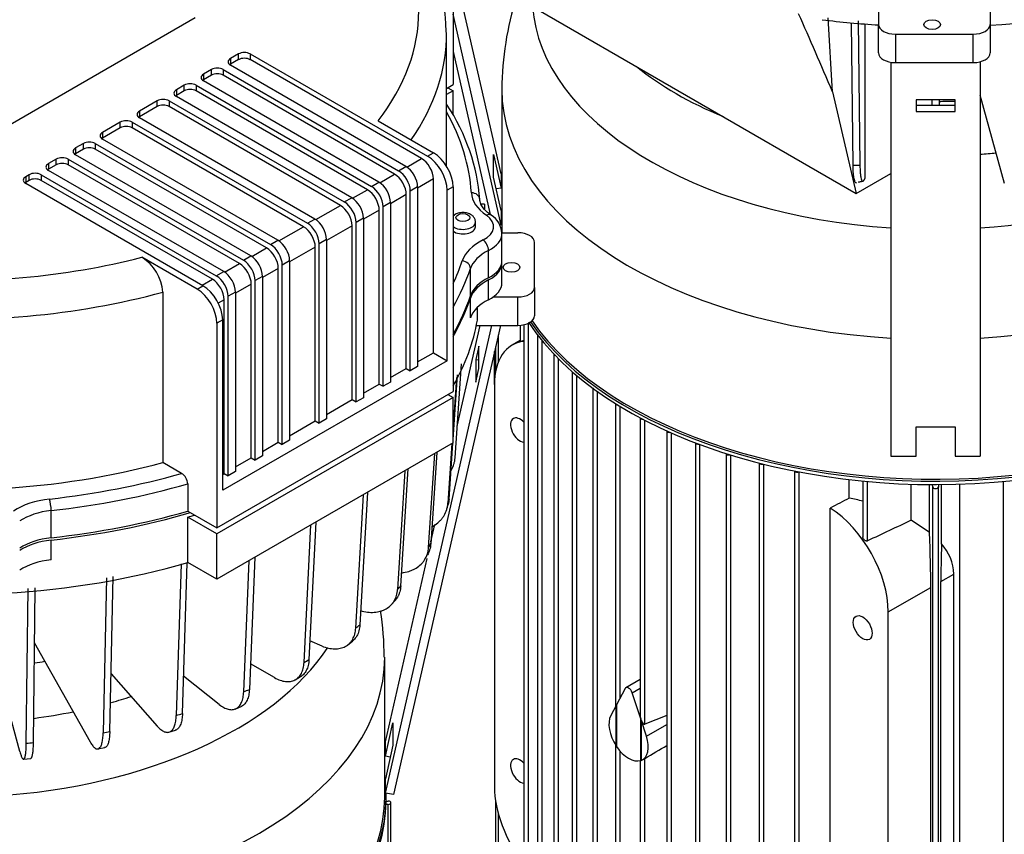
# Model space of a CAD drawing. Units: millimetres. Extents: x 200 to 8226, y 200 to 5740.
# Drawn here: x 6146 to 6535, y 4362 to 4684 of the extents above; entities that cross this region are included whole.
import ezdxf

# ---------------------------------------------------------------- set-up
doc = ezdxf.new("R2010")
doc.units = ezdxf.units.MM
for name, color, linetype in [('BRACKET-VM-15-H1', 7, 'Continuous'), ('Default', 7, 'Continuous'), ('HV4.150_4.185_4.', 7, 'Continuous'), ('PLM160B5', 7, 'Continuous')]:
    doc.layers.add(name, color=color, linetype=linetype)

# ---------------------------------------------------------------- blocks, each defined once
blk = doc.blocks.new('SE3')
at = {"layer": 'BRACKET-VM-15-H1', "color": 7, "linetype": 'Continuous'}
for p, q in [((6335.88, 4622.74), (6316.91, 4706.12)), ((6335.88, 4602.41), (6316.91, 4685.79)), ((6316.91, 4671.04), (6331.57, 4606.61)), ((6525.08, 4666.98), (6525.08, 4511.14)), ((6489.88, 4666.78), (6489.88, 4511.14)), ((6499.78, 4651.97), (6499.78, 4647.36)), ((6515.18, 4651.97), (6499.78, 4651.97)), ((6515.18, 4647.36), (6515.18, 4651.97)), ((6515.18, 4649.73), (6499.78, 4649.73)), ((6499.78, 4647.36), (6515.18, 4647.36)), ((6332.87, 4621.37), (6332.87, 4630.27)), ((6332.87, 4630.27), (6335.88, 4617.02)), ((6335.88, 4608.13), (6332.87, 4621.37)), ((6335.88, 4622.74), (6335.88, 4617.02)), ((6335.88, 4617.02), (6333.92, 4616.72)), ((6335.88, 4608.13), (6335.88, 4602.41)), ((6290.17, 4377.88), (6332.23, 4562.78)), ((6335.58, 4562.78), (6293.41, 4377.38)), ((6318.56, 4523.02), (6327.6, 4562.78)), ((6327.04, 4554.6), (6325.84, 4549.3)), ((6327.04, 4545.71), (6327.04, 4554.6)), ((6325.84, 4549.3), (6325.84, 4540.41)), ((6325.84, 4549.3), (6327.04, 4549.12)), ((6325.84, 4540.41), (6327.04, 4545.71)), ((6499.78, 4511.14), (6499.78, 4522.64)), ((6499.78, 4522.64), (6515.18, 4522.64)), ((6515.18, 4522.64), (6515.18, 4511.14)), ((6489.88, 4511.14), (6499.78, 4511.14)), ((6515.18, 4511.14), (6525.08, 4511.14)), ((6308.14, 4477.22), (6309.69, 4484.04)), ((6290.17, 4398.2), (6306.66, 4470.71)), ((6290.17, 4392.48), (6293.18, 4405.73)), ((6293.18, 4405.73), (6293.18, 4396.84)), ((6290.17, 4392.48), (6290.17, 4398.2)), ((6293.18, 4396.84), (6290.17, 4383.59)), ((6292.12, 4392.19), (6290.17, 4392.48)), ((6290.17, 4377.88), (6290.17, 4383.59)), ((6293.41, 4377.38), (6290.17, 4377.88))]:
    blk.add_line(p, q, dxfattribs=at)
at = {"layer": 'HV4.150_4.185_4.', "color": 7, "linetype": 'Continuous'}
for p, q in [((6316.91, 4738.76), (6316.91, 4657.93)), ((6319.43, 4705.6), (6476.09, 4614.92)), ((6485, 4688.04), (6485, 4681.69)), ((6529, 4688.04), (6529, 4681.69)), ((6123.24, 4631.44), (6215.02, 4684.43)), ((6466.76, 4655.04), (6465, 4684.33)), ((6476.97, 4683.12), (6477.61, 4626.16)), ((6474.89, 4626.07), (6474.27, 4682.35)), ((6479.61, 4681.89), (6479.61, 4620.89)), ((6485, 4670.46), (6485, 4681.69)), ((6529, 4681.69), (6529, 4670.46)), ((6314.37, 4625.63), (6314.37, 4678.14)), ((6491.6, 4677.88), (6522.4, 4677.88)), ((6491.6, 4677.88), (6491.6, 4666.65)), ((6522.4, 4666.65), (6522.4, 4677.88)), ((6232.13, 4670.06), (6229.02, 4668.26)), ((6229.02, 4668.26), (6229.02, 4666.01)), ((6232.13, 4667.81), (6229.02, 4666.01)), ((6232.13, 4667.81), (6232.13, 4670.06)), ((6236.8, 4670.06), (6306.8, 4629.64)), ((6236.8, 4670.06), (6236.8, 4667.81)), ((6304.47, 4628.74), (6236.8, 4667.81)), ((6221.44, 4663.88), (6218.32, 4662.09)), ((6221.44, 4661.64), (6221.44, 4663.88)), ((6226.1, 4663.88), (6295.33, 4623.91)), ((6226.1, 4663.88), (6226.1, 4661.64)), ((6298.25, 4625.6), (6229.02, 4665.57)), ((6491.6, 4666.65), (6522.4, 4666.65)), ((6218.32, 4662.09), (6218.32, 4659.84)), ((6221.44, 4661.64), (6218.32, 4659.84)), ((6287.55, 4619.42), (6218.32, 4659.39)), ((6293.77, 4622.57), (6226.1, 4661.64)), ((6210.74, 4657.71), (6207.63, 4655.91)), ((6207.63, 4655.91), (6207.63, 4653.67)), ((6210.74, 4655.46), (6207.63, 4653.67)), ((6210.74, 4655.46), (6210.74, 4657.71)), ((6215.41, 4657.71), (6284.63, 4617.74)), ((6215.41, 4657.71), (6215.41, 4655.46)), ((6283.08, 4616.39), (6215.41, 4655.46)), ((6314.37, 4656.46), (6316.91, 4657.93)), ((6316.91, 4655.53), (6314.37, 4654.06)), ((6314.84, 4656.73), (6316.91, 4655.53)), ((6316.91, 4646.12), (6316.91, 4655.53)), ((6200.05, 4651.53), (6193.05, 4647.49)), ((6200.05, 4649.29), (6200.05, 4651.53)), ((6204.71, 4651.53), (6273.94, 4611.56)), ((6204.71, 4651.53), (6204.71, 4649.29)), ((6276.86, 4613.25), (6207.63, 4653.22)), ((6466.76, 4655.04), (6476.09, 4614.92)), ((6506.1, 4649.73), (6506.1, 4651.97)), ((6508.85, 4651.97), (6508.85, 4649.73)), ((6534.67, 4618.85), (6525.08, 4653.82)), ((6200.05, 4649.29), (6193.05, 4645.24)), ((6193.05, 4647.49), (6193.05, 4645.24)), ((6272.38, 4610.22), (6204.71, 4649.29)), ((6262.27, 4604.83), (6193.05, 4644.8)), ((6287.29, 4643.6), (6309.13, 4630.99)), ((6185.46, 4643.11), (6178.46, 4639.07)), ((6185.46, 4640.87), (6178.46, 4636.82)), ((6185.46, 4640.87), (6185.46, 4643.11)), ((6190.13, 4643.11), (6259.35, 4603.14)), ((6190.13, 4643.11), (6190.13, 4640.87)), ((6257.8, 4601.8), (6190.13, 4640.87)), ((6178.46, 4639.07), (6178.46, 4636.82)), ((6247.69, 4596.41), (6178.46, 4636.38)), ((6170.88, 4634.69), (6167.77, 4632.9)), ((6167.77, 4632.9), (6167.77, 4630.65)), ((6170.88, 4632.45), (6167.77, 4630.65)), ((6170.88, 4632.45), (6170.88, 4634.69)), ((6175.54, 4634.69), (6244.77, 4594.72)), ((6175.54, 4634.69), (6175.54, 4632.45)), ((6243.21, 4593.38), (6175.54, 4632.45)), ((6160.18, 4628.52), (6157.07, 4626.72)), ((6160.18, 4626.27), (6160.18, 4628.52)), ((6164.85, 4628.52), (6234.08, 4588.55)), ((6164.85, 4628.52), (6164.85, 4626.27)), ((6236.99, 4590.23), (6167.77, 4630.2)), ((6298.62, 4625.36), (6304.47, 4628.74)), ((6306.8, 4629.64), (6309.13, 4630.99)), ((6157.07, 4626.72), (6157.07, 4624.48)), ((6160.18, 4626.27), (6157.07, 4624.48)), ((6232.52, 4587.2), (6164.85, 4626.27)), ((6295.33, 4623.91), (6298.25, 4625.6)), ((6474.89, 4626.07), (6477.61, 4626.16)), ((6149.49, 4622.34), (6148.13, 4621.56)), ((6148.13, 4621.56), (6148.13, 4619.31)), ((6149.49, 4620.1), (6149.49, 4622.34)), ((6154.15, 4622.34), (6223.38, 4582.37)), ((6154.15, 4622.34), (6154.15, 4620.1)), ((6226.3, 4584.06), (6157.07, 4624.03)), ((6287.92, 4619.19), (6293.77, 4622.57)), ((6309.13, 4620.66), (6302.91, 4617.07)), ((6309.13, 4551.95), (6309.13, 4620.66)), ((6476.09, 4614.92), (6489.88, 4622.86)), ((6149.49, 4620.1), (6148.13, 4619.31)), ((6218.13, 4578.45), (6148.13, 4618.86)), ((6221.82, 4581.03), (6154.15, 4620.1)), ((6277.23, 4613.02), (6283.08, 4616.39)), ((6284.63, 4617.74), (6287.55, 4619.42)), ((6302.91, 4617.51), (6300, 4615.83)), ((6302.91, 4617.51), (6302.91, 4546.56)), ((6316.91, 4617.51), (6314.58, 4616.17)), ((6316.91, 4617.51), (6316.91, 4536.68)), ((6273.94, 4611.56), (6276.86, 4613.25)), ((6298.44, 4614.48), (6292.22, 4610.89)), ((6298.44, 4545.78), (6298.44, 4614.48)), ((6300, 4544.88), (6300, 4615.83)), ((6314.58, 4548.81), (6314.58, 4616.17)), ((6262.65, 4604.6), (6272.38, 4610.22)), ((6292.22, 4611.34), (6289.3, 4609.66)), ((6289.3, 4538.7), (6289.3, 4609.66)), ((6292.22, 4611.34), (6292.22, 4540.39)), ((6329.29, 4610.64), (6327.98, 4610.64)), ((6329.29, 4610.64), (6329.29, 4608.87)), ((6259.35, 4603.14), (6262.27, 4604.83)), ((6281.52, 4605.17), (6278.61, 4603.48)), ((6287.74, 4608.31), (6281.52, 4604.72)), ((6281.52, 4605.17), (6281.52, 4534.21)), ((6287.74, 4539.6), (6287.74, 4608.31)), ((6248.06, 4596.18), (6257.8, 4601.8)), ((6277.05, 4602.13), (6266.94, 4596.3)), ((6277.05, 4533.43), (6277.05, 4602.13)), ((6278.61, 4532.53), (6278.61, 4603.48)), ((6325.75, 4601.8), (6325.75, 4603.59)), ((6336.08, 4599.41), (6342.49, 4599.41)), ((6336.2, 4588.32), (6336.2, 4599.1)), ((6237.37, 4590), (6243.21, 4593.38)), ((6244.77, 4594.72), (6247.69, 4596.41)), ((6262.47, 4593.71), (6252.35, 4587.88)), ((6262.47, 4525.01), (6262.47, 4593.71)), ((6266.94, 4596.75), (6264.02, 4595.06)), ((6264.02, 4524.11), (6264.02, 4595.06)), ((6266.94, 4596.75), (6266.94, 4525.79)), ((6349.09, 4577.82), (6349.09, 4595.6)), ((6215.8, 4577.1), (6193.96, 4589.71)), ((6234.08, 4588.55), (6236.99, 4590.23)), ((6330.93, 4581.63), (6330.93, 4592.4)), ((6226.67, 4583.83), (6232.52, 4587.2)), ((6247.88, 4585.29), (6241.66, 4581.7)), ((6247.88, 4516.59), (6247.88, 4585.29)), ((6252.35, 4588.32), (6249.44, 4586.64)), ((6249.44, 4515.69), (6249.44, 4586.64)), ((6252.35, 4588.32), (6252.35, 4517.37)), ((6323.79, 4574.46), (6323.79, 4585.24)), ((6336.2, 4579.64), (6336.2, 4587.43)), ((6223.38, 4582.37), (6226.3, 4584.06)), ((6241.66, 4582.15), (6238.74, 4580.47)), ((6241.66, 4582.15), (6241.66, 4511.2)), ((6215.8, 4577.1), (6218.13, 4578.45)), ((6217.74, 4578.67), (6221.82, 4581.03)), ((6237.19, 4579.12), (6230.96, 4575.53)), ((6237.19, 4510.41), (6237.19, 4579.12)), ((6238.74, 4509.51), (6238.74, 4580.47)), ((6330.93, 4572.94), (6330.93, 4580.73)), ((6349.09, 4577.82), (6349.09, 4566.59)), ((6202.25, 4575.94), (6202.25, 4508.58)), ((6230.96, 4575.98), (6228.05, 4574.29)), ((6228.05, 4503.34), (6228.05, 4574.29)), ((6230.96, 4575.98), (6230.96, 4505.02)), ((6332.72, 4574.01), (6342.49, 4574.01)), ((6342.49, 4562.78), (6342.49, 4574.01)), ((6226.49, 4572.94), (6224.18, 4571.61)), ((6226.49, 4504.24), (6226.49, 4572.94)), ((6323.79, 4565.77), (6323.79, 4573.56)), ((6326.52, 4564.87), (6326.52, 4569.9)), ((6225.91, 4564.97), (6223.57, 4563.63)), ((6223.57, 4563.63), (6223.57, 4482.79)), ((6225.91, 4497.61), (6225.91, 4564.97)), ((6326.12, 4562.78), (6342.49, 4562.78)), ((6302.91, 4548.36), (6309.13, 4551.95)), ((6309.13, 4551.95), (6314.58, 4548.81)), ((6314.58, 4548.81), (6225.91, 4497.61)), ((6302.91, 4546.56), (6300, 4544.88)), ((6317.7, 4510.44), (6320.24, 4547.65)), ((6292.22, 4542.18), (6298.44, 4545.78)), ((6298.44, 4545.78), (6300, 4544.88)), ((6316.91, 4517.67), (6318.65, 4543.29)), ((6281.52, 4536.01), (6287.74, 4539.6)), ((6287.74, 4539.6), (6289.3, 4538.7)), ((6292.22, 4540.39), (6289.3, 4538.7)), ((6318.24, 4542.16), (6316.91, 4522.63)), ((6223.57, 4482.79), (6316.91, 4536.68)), ((6314.84, 4535.48), (6316.91, 4534.28)), ((6316.91, 4534.28), (6223.57, 4480.39)), ((6266.94, 4527.59), (6277.05, 4533.43)), ((6277.05, 4533.43), (6278.61, 4532.53)), ((6281.52, 4534.21), (6278.61, 4532.53)), ((6316.91, 4516.32), (6316.91, 4534.28)), ((6252.35, 4519.17), (6262.47, 4525.01)), ((6262.47, 4525.01), (6264.02, 4524.11)), ((6266.94, 4525.79), (6264.02, 4524.11)), ((6316.91, 4516.32), (6223.57, 4462.43)), ((6241.66, 4512.99), (6247.88, 4516.59)), ((6247.88, 4516.59), (6249.44, 4515.69)), ((6252.35, 4517.37), (6249.44, 4515.69)), ((6316.47, 4516.06), (6314.86, 4492.48)), ((6315.31, 4494.05), (6316.82, 4516.26)), ((6307.24, 4475), (6309.68, 4512.14)), ((6310.47, 4512.6), (6308.1, 4476.51)), ((6209.66, 4504.3), (6202.25, 4508.58)), ((6230.96, 4506.82), (6237.19, 4510.41)), ((6237.19, 4510.41), (6238.74, 4509.51)), ((6241.66, 4511.2), (6238.74, 4509.51)), ((6225.91, 4503.9), (6226.49, 4504.24)), ((6226.49, 4504.24), (6228.05, 4503.34)), ((6230.96, 4505.02), (6228.05, 4503.34)), ((6297.92, 4505.35), (6295.01, 4458.44)), ((6296.26, 4459.85), (6299.13, 4506.05)), ((6212.12, 4500.18), (6212.12, 4489.4)), ((6278.48, 4443.18), (6281.47, 4495.85)), ((6283.06, 4496.78), (6280.1, 4444.46)), ((6314.5, 4490.33), (6314.97, 4491.98)), ((6158.14, 4478.82), (6158.14, 4489.6)), ((6212.12, 4489.4), (6223.57, 4482.79)), ((6314.4, 4490), (6314.49, 4490.3)), ((6223.57, 4480.39), (6212.12, 4487.01)), ((6212.12, 4469.04), (6212.12, 4487.01)), ((6262.71, 4485.02), (6260, 4430.7)), ((6223.57, 4462.43), (6223.57, 4480.39)), ((6258.06, 4429.57), (6260.76, 4483.9)), ((6158.14, 4470.14), (6158.14, 4477.92)), ((6210.01, 4409.36), (6211.93, 4469)), ((6223.57, 4462.43), (6212.12, 4469.04)), ((6234.23, 4417.97), (6236.38, 4469.83)), ((6238.62, 4471.12), (6236.45, 4418.91)), ((6305.8, 4470.35), (6306.85, 4472.19)), ((6209.49, 4468.48), (6207.57, 4408.64)), ((6180.05, 4463.04), (6178.7, 4401.81)), ((6181.32, 4402.3), (6182.66, 4463.54)), ((6148.34, 4397.64), (6149.02, 4458.79)), ((6151.73, 4459.04), (6151.05, 4397.9)), ((6292.55, 4452.43), (6294.03, 4454.08)), ((6265.16, 4436.04), (6260.37, 4438.05)), ((6275.29, 4436.5), (6277.13, 4437.95)), ((6151.49, 4437.44), (6173.61, 4398.13)), ((6145.76, 4394.32), (6136.17, 4429.28)), ((6246.41, 4423.58), (6236.88, 4429.08)), ((6181.82, 4425.09), (6200.09, 4404.39)), ((6224.55, 4412.94), (6210.49, 4424.12)), ((6254.56, 4422.7), (6256.71, 4423.95)), ((6230.85, 4411.17), (6233.27, 4412.19)), ((6204.68, 4402.02), (6207.32, 4402.8)), ((6176.61, 4395.38), (6179.4, 4395.91)), ((6147.23, 4391.35), (6150.12, 4391.63))]:
    blk.add_line(p, q, dxfattribs=at)
for centre, radius, start, end in [((6232.17, 4676.96), 82.06, 1.1735, 41.439), ((6327.64, 4599.01), 8.47, 1.5137, 59.6642), ((6184.5, 4574.63), 17.79, 4.21, 57.9109), ((6206.85, 4499.82), 5.29, 3.9175, 57.8489)]:
    blk.add_arc(centre, radius, start, end, dxfattribs=at)
for centre, major_axis, ratio, start_param, end_param in [((6118.57, 4687.12), (-184.8, 0), 0.57735, 2.721402, 3.561784), ((6507.48, 4801.48), (209, 0), 0.57735, 4.815543, 5.176499), ((6477.45, 4312.55), (-141.12, 529.15), 0.179451, -0.915633, -0.836494), ((6507.48, 4801.48), (-209, 0), 0.57735, 1.355019, 1.463032), ((6118.57, 4678.14), (-195.8, 0), 0.57735, 2.760367, 3.145656), ((6491.6, 4681.69), (-6.6, 0), 0.57735, 0, 1.570796), ((6522.4, 4681.69), (-6.6, 0), 0.57735, 1.570796, 3.141593), ((6234.46, 4668.71), (-3.3, 0), 0.57735, 3.926991, 5.497787), ((6231.35, 4666.91), (3.3, 0), 0.57735, 2.356194, 3.926991), ((6234.46, 4666.46), (3.3, 0), 0.57735, 0.785398, 2.356194), ((6491.6, 4670.46), (6.6, 0), 0.57735, 3.141593, 4.712389), ((6522.4, 4670.46), (6.6, 0), 0.57735, 4.712389, 6.283185), ((6223.77, 4662.53), (-3.3, 0), 0.57735, 3.926991, 5.497787), ((6231.35, 4664.67), (3.3, 0), 0.57735, -3.926991, -3.77173), ((6220.66, 4660.74), (3.3, 0), 0.57735, 2.356194, 3.926991), ((6220.66, 4658.49), (3.3, 0), 0.57735, -3.926991, -3.77173), ((6223.77, 4660.29), (3.3, 0), 0.57735, 0.785398, 2.356194), ((6209.96, 4654.56), (3.3, 0), 0.57735, 2.356194, 3.926991), ((6213.07, 4656.36), (-3.3, 0), 0.57735, 3.926991, 5.497787), ((6213.07, 4654.11), (3.3, 0), 0.57735, 0.785398, 2.356194), ((6202.38, 4650.18), (-3.3, 0), 0.57735, 3.926991, 5.497787), ((6209.96, 4652.32), (3.3, 0), 0.57735, -3.926991, -3.77173), ((6195.38, 4646.14), (3.3, 0), 0.57735, 2.356194, 3.926991), ((6202.38, 4647.94), (3.3, 0), 0.57735, 0.785398, 2.356194), ((6118.57, 4608.08), (209, 0), 0.57735, 0.036942, 0.357307), ((6187.8, 4641.76), (-3.3, 0), 0.57735, 3.926991, 5.497787), ((6195.38, 4643.9), (3.3, 0), 0.57735, -3.926991, -3.77173), ((6118.57, 4610.78), (205.7, 0), 0.57735, 0.036942, 0.311511), ((6187.8, 4639.52), (3.3, 0), 0.57735, 0.785398, 2.356194), ((6180.79, 4637.72), (3.3, 0), 0.57735, 2.356194, 3.926991), ((6180.79, 4635.48), (3.3, 0), 0.57735, -3.926991, -3.77173), ((6170.1, 4631.55), (3.3, 0), 0.57735, 2.356194, 3.926991), ((6173.21, 4633.34), (-3.3, 0), 0.57735, 3.926991, 5.497787), ((6173.21, 4631.1), (3.3, 0), 0.57735, 0.785398, 2.356194), ((6162.52, 4627.17), (-3.3, 0), 0.57735, 3.926991, 5.497787), ((6170.1, 4629.3), (3.3, 0), 0.57735, -3.926991, -3.77173), ((6304.47, 4623.35), (-3.3, 5.72), 0.57735, 3.926991, 5.497787), ((6306.8, 4620.66), (5.5, -9.53), 0.57735, 0.785398, 2.356194), ((6309.13, 4622.01), (-5.5, 9.53), 0.57735, 3.926991, 5.497787), ((6159.4, 4625.37), (3.3, 0), 0.57735, 2.356194, 3.926991), ((6159.4, 4623.13), (3.3, 0), 0.57735, -3.926991, -3.77173), ((6162.52, 4624.92), (3.3, 0), 0.57735, 0.785398, 2.356194), ((6298.25, 4620.21), (-3.3, 5.72), 0.57735, 3.926991, 5.497787), ((6150.46, 4620.21), (3.3, 0), 0.57735, 2.356194, 3.926991), ((6151.82, 4620.99), (-3.3, 0), 0.57735, 3.926991, 5.497787), ((6151.82, 4618.75), (3.3, 0), 0.57735, 0.785398, 2.356194), ((6293.77, 4617.18), (-3.3, 5.72), 0.57735, 3.926991, 5.497787), ((6295.33, 4618.53), (3.3, -5.72), 0.57735, 0.785398, 2.356194), ((6150.46, 4617.96), (3.3, 0), 0.57735, -3.926991, -3.77173), ((6283.08, 4611), (-3.3, 5.72), 0.57735, 3.926991, 5.497787), ((6284.63, 4612.35), (3.3, -5.72), 0.57735, 0.785398, 2.356194), ((6287.55, 4614.03), (-3.3, 5.72), 0.57735, 3.926991, 5.497787), ((6276.86, 4607.86), (-3.3, 5.72), 0.57735, 3.926991, 5.497787), ((6324.13, 4612.47), (-3.29, -0.21), 0.815939, 3.089408, 4.660204), ((6349.41, 4615.7), (-25.3, 0), 0.57735, 0.036942, 0.699803), ((6272.38, 4604.83), (-3.3, 5.72), 0.57735, 3.926991, 5.497787), ((6273.94, 4606.18), (3.3, -5.72), 0.57735, 0.785398, 2.356194), ((6262.27, 4599.44), (-3.3, 5.72), 0.57735, 3.926991, 5.497787), ((6320.8, 4601.8), (-12.1, 0), 0.57735, 2.288246, 3.841395), ((6330.06, 4603.6), (-1.87, -2.72), 0.624595, 3.142029, 3.973613), ((6330.06, 4603.6), (-1.87, -2.72), 0.624595, 3.114624, 3.142029), ((6257.8, 4596.41), (-3.3, 5.72), 0.57735, 3.926991, 5.497787), ((6259.35, 4597.76), (3.3, -5.72), 0.57735, 0.785398, 2.356194), ((6320.8, 4603.59), (4.95, 0), 0.57735, 3.808604, 6.279432), ((6320.8, 4601.8), (-4.95, 0), 0.57735, 0.667011, 3.141593), ((6320.8, 4599.1), (-15.4, 0), 0.57735, 2.288246, 3.152436), ((6342.49, 4595.6), (6.6, 0), 0.57735, 0, 1.570796), ((6243.21, 4587.99), (-3.3, 5.72), 0.57735, 3.926991, 5.497787), ((6244.77, 4589.34), (3.3, -5.72), 0.57735, 0.785398, 2.356194), ((6247.69, 4591.02), (-3.3, 5.72), 0.57735, 3.926991, 5.497787), ((6345.39, 4585.53), (-25.3, 0), 0.57735, 5.429839, 6.092699), ((6328.76, 4593.84), (1.48, -2.95), 0.536818, 0.81714, 2.387937), ((6118.57, 4687.12), (-184.8, 0), 0.57735, 1.45878, 1.990987), ((6236.99, 4584.84), (-3.3, 5.72), 0.57735, 3.926991, 5.497787), ((6345.39, 4582.83), (-22, 0), 0.57735, 5.429839, 6.092699), ((6232.52, 4581.81), (-3.3, 5.72), 0.57735, 3.926991, 5.497787), ((6234.08, 4583.16), (3.3, -5.72), 0.57735, 0.785398, 2.356194), ((6118.57, 4610.78), (205.7, 0), 0.57735, -0.268249, -0.190486), ((6118.57, 4608.08), (209, 0), 0.57735, -0.32071, -0.190486), ((6320.55, 4585.6), (3.13, -1.05), 0.801728, 0.261625, 1.832421), ((6320.8, 4588.32), (-15.4, 0), 0.57735, 2.288246, 3.141593), ((6320.8, 4587.43), (-15.4, 0), 0.57735, 2.288246, 3.192178), ((6223.38, 4576.99), (3.3, -5.72), 0.57735, 0.785398, 2.356194), ((6226.3, 4578.67), (-3.3, 5.72), 0.57735, 3.926991, 5.497787), ((6345.39, 4572.06), (-22, 0), 0.57735, 5.429839, 6.092699), ((6218.13, 4569.46), (-5.5, 9.53), 0.57735, 3.926991, 5.497787), ((6221.82, 4575.64), (-3.3, 5.72), 0.57735, 3.926991, 5.497787), ((6345.39, 4571.16), (-22, 0), 0.57735, 5.429839, 6.092699), ((6320.8, 4579.64), (-15.4, 0), 0.57735, 2.288246, 3.141593), ((6342.49, 4577.82), (-6.6, 0), 0.57735, 1.570796, 3.141593), ((6118.57, 4678.14), (195.8, 0), 0.57735, 4.580459, 5.153975), ((6215.8, 4568.12), (5.5, -9.53), 0.57735, 0.785398, 2.356194), ((6118.57, 4597.31), (209, 0), 0.57735, -0.32071, -0.190486), ((6118.57, 4596.41), (209, 0), 0.57735, -0.32071, -0.190486), ((6345.39, 4563.37), (-22, 0), 0.57735, 5.429839, 6.092699), ((6342.49, 4566.59), (6.6, 0), 0.57735, 4.712389, 6.283185), ((6118.57, 4576.94), (209, 0), 0.57735, 5.962475, 6.182953), ((6118.57, 4610.78), (195.8, 0), 0.57735, 4.807332, 5.153975), ((6118.57, 4610.78), (205.7, 0), 0.57735, 4.902875, 5.171154), ((6118.57, 4608.08), (209, 0), 0.57735, 4.902875, 5.176499), ((6162.31, 4479.82), (-25.3, 0), 0.57735, 4.902875, 5.565735), ((6157.52, 4491.47), (0.37, -3.28), 0.154592, 0.946686, 2.517482), ((6117.37, 4511.93), (200.35, 0), 0.57735, -0.168925, -0.155199), ((6162.31, 4477.13), (-22, 0), 0.57735, 4.902875, 5.565735), ((6118.57, 4597.31), (209, 0), 0.57735, 4.902875, 5.176499), ((6118.57, 4596.41), (209, 0), 0.57735, 4.902875, 5.182047), ((6118.57, 4594.91), (209, 0), 0.57735, -1.106687, -1.091906), ((6162.31, 4466.35), (-22, 0), 0.57735, 4.902875, 5.565735), ((6162.31, 4465.45), (-22, 0), 0.57735, 4.902875, 5.565735), ((6117.37, 4511.93), (200.35, 0), 0.57735, -0.32487, -0.311144), ((6118.57, 4576.94), (209, 0), 0.57735, 4.815543, 5.176499), ((6162.31, 4457.66), (-22, 0), 0.57735, 4.902875, 5.565735), ((6117.37, 4511.93), (200.35, 0), 0.57735, -0.48072, -0.466994), ((6117.37, 4511.93), (200.35, 0), 0.57735, -0.636505, -0.622779), ((6117.37, 4511.93), (200.35, 0), 0.57735, -0.792258, -0.778532), ((6117.37, 4511.93), (200.35, 0), 0.57735, -0.948011, -0.934285), ((6117.37, 4511.93), (200.35, 0), 0.57735, -1.103797, -1.090071), ((6117.37, 4511.93), (200.35, 0), 0.57735, -1.259647, -1.245921), ((6117.37, 4511.93), (200.35, 0), 0.57735, -1.415592, -1.401866)]:
    blk.add_ellipse(centre, major_axis=major_axis, ratio=ratio, start_param=start_param, end_param=end_param, dxfattribs=at)
for centre, major_axis in [((6506.13, 4681.68), (3.3, 0)), ((6320.8, 4605.39), (-2.75, 0)), ((6339.97, 4585.75), (3.3, 0))]:
    blk.add_ellipse(centre, major_axis=major_axis, ratio=0.57735, dxfattribs=at)
for points, knots in [([(6476.31, 4618.99), (6476.29, 4619.01), (6476.26, 4619.02), (6476.22, 4619.05), (6476.19, 4619.06), (6476.12, 4619.09), (6476.08, 4619.11), (6475.94, 4619.2), (6475.85, 4619.29), (6475.6, 4619.67), (6475.46, 4620.07), (6475.3, 4620.8), (6475.27, 4620.96), (6475.21, 4621.29), (6475.18, 4621.47), (6475.11, 4622.03), (6475.06, 4622.44), (6475.01, 4623.12), (6474.99, 4623.35), (6474.96, 4623.85), (6474.95, 4624.11), (6474.91, 4624.9), (6474.9, 4625.47), (6474.89, 4626.07)], [0, 0, 0, 0, 0.03125, 0.03125, 0.0625, 0.0625, 0.125, 0.125, 0.25, 0.25, 0.5, 0.5, 0.5625, 0.5625, 0.625, 0.625, 0.75, 0.75, 0.8125, 0.8125, 0.875, 0.875, 1, 1, 1, 1]), ([(6477.61, 4626.16), (6477.62, 4625.46), (6477.63, 4624.8), (6477.69, 4623.6), (6477.73, 4623.05), (6477.81, 4622.31), (6477.84, 4622.08), (6477.9, 4621.65), (6477.94, 4621.45), (6478.04, 4620.9), (6478.12, 4620.6), (6478.26, 4620.24), (6478.3, 4620.14), (6478.4, 4619.97), (6478.45, 4619.91), (6478.61, 4619.76), (6478.72, 4619.74), (6478.9, 4619.8), (6478.96, 4619.84), (6479.09, 4619.96), (6479.15, 4620.03), (6479.34, 4620.31), (6479.48, 4620.57), (6479.61, 4620.89)], [0, 0, 0, 0, 0.125, 0.125, 0.25, 0.25, 0.3125, 0.3125, 0.375, 0.375, 0.5, 0.5, 0.5625, 0.5625, 0.625, 0.625, 0.75, 0.75, 0.8125, 0.8125, 0.875, 0.875, 1, 1, 1, 1]), ([(6477.16, 4619.48), (6477.11, 4619.45), (6477.01, 4619.4), (6477.2, 4619.49), (6477.84, 4619.65), (6478.42, 4619.72), (6478.79, 4619.76)], [0, 0, 0, 0, 0.166249, 0.423083, 0.69217, 1, 1, 1, 1]), ([(6331.92, 4606.32), (6331.21, 4606.86), (6329.45, 4608.19), (6327.79, 4610.56), (6327.52, 4611.98), (6327.42, 4612.68)], [0, 0, 0, 0, 0.232017, 0.678552, 1, 1, 1, 1]), ([(6325.73, 4603.57), (6325.74, 4603.61), (6325.82, 4604.04), (6325.51, 4604.94), (6324.82, 4605.96), (6323.72, 4606.77), (6322.21, 4607.32), (6320.36, 4607.46), (6318.77, 4607.14), (6318.03, 4606.76), (6317.76, 4606.62)], [0, 0, 0, 0, 0.010797, 0.141843, 0.263692, 0.396242, 0.555197, 0.733016, 0.915483, 1, 1, 1, 1]), ([(6316.32, 4505.74), (6316.69, 4506.44), (6317, 4507.16), (6317.35, 4508.32), (6317.46, 4508.74), (6317.62, 4509.58), (6317.67, 4510.01), (6317.7, 4510.44)], [0.7626647, 0.7626647, 0.7626647, 0.7626647, 0.875, 0.875, 0.9375, 0.9375, 1, 1, 1, 1]), ([(6308.56, 4483.15), (6308.58, 4483.16), (6308.6, 4483.17), (6309.02, 4483.4), (6309.41, 4483.64), (6310.53, 4484.42), (6311.21, 4484.99), (6312.11, 4485.94), (6312.39, 4486.28), (6312.92, 4486.97), (6313.15, 4487.32), (6313.8, 4488.41), (6314.15, 4489.18), (6314.52, 4490.39), (6314.63, 4490.8), (6314.78, 4491.63), (6314.84, 4492.05), (6314.86, 4492.48)], [0.4349132, 0.4349132, 0.4349132, 0.4349132, 0.4375, 0.4375, 0.5, 0.5, 0.625, 0.625, 0.6875, 0.6875, 0.75, 0.75, 0.875, 0.875, 0.9375, 0.9375, 1, 1, 1, 1]), ([(6308.1, 4476.51), (6308.04, 4475.67), (6307.89, 4474.86), (6307.53, 4473.69), (6307.39, 4473.31), (6307.11, 4472.67), (6306.97, 4472.41), (6306.83, 4472.15)], [0, 0, 0, 0, 0.125, 0.125, 0.1875, 0.1875, 0.2327364, 0.2327364, 0.2327364, 0.2327364]), ([(6296.59, 4464.99), (6296.85, 4465.02), (6297.11, 4465.05), (6298.29, 4465.23), (6299.17, 4465.45), (6300.42, 4465.9), (6300.82, 4466.07), (6301.61, 4466.45), (6301.99, 4466.66), (6303.07, 4467.33), (6303.71, 4467.84), (6304.58, 4468.72), (6304.86, 4469.02), (6305.36, 4469.67), (6305.59, 4470), (6306.21, 4471.03), (6306.54, 4471.77), (6306.91, 4472.95), (6307.01, 4473.35), (6307.16, 4474.17), (6307.21, 4474.58), (6307.24, 4475)], [0.2154186, 0.2154186, 0.2154186, 0.2154186, 0.25, 0.25, 0.375, 0.375, 0.4375, 0.4375, 0.5, 0.5, 0.625, 0.625, 0.6875, 0.6875, 0.75, 0.75, 0.875, 0.875, 0.9375, 0.9375, 1, 1, 1, 1]), ([(6280.33, 4450.04), (6281.27, 4449.76), (6282.19, 4449.57), (6283.55, 4449.41), (6284, 4449.38), (6284.89, 4449.35), (6285.33, 4449.36), (6286.63, 4449.45), (6287.45, 4449.6), (6288.62, 4449.94), (6289, 4450.07), (6289.74, 4450.38), (6290.09, 4450.56), (6291.1, 4451.13), (6291.71, 4451.59), (6292.52, 4452.38), (6292.78, 4452.67), (6293.25, 4453.27), (6293.47, 4453.58), (6294.05, 4454.56), (6294.36, 4455.27), (6294.7, 4456.41), (6294.79, 4456.8), (6294.93, 4457.61), (6294.98, 4458.02), (6295.01, 4458.44)], [0, 0, 0, 0, 0.125, 0.125, 0.1875, 0.1875, 0.25, 0.25, 0.375, 0.375, 0.4375, 0.4375, 0.5, 0.5, 0.625, 0.625, 0.6875, 0.6875, 0.75, 0.75, 0.875, 0.875, 0.9375, 0.9375, 1, 1, 1, 1]), ([(6296.26, 4459.85), (6296.21, 4459.01), (6296.07, 4458.21), (6295.74, 4457.08), (6295.6, 4456.72), (6295.29, 4456), (6295.12, 4455.66), (6294.65, 4454.87), (6294.33, 4454.44), (6293.99, 4454.04)], [0, 0, 0, 0, 0.125, 0.125, 0.1875, 0.1875, 0.25, 0.25, 0.3377312, 0.3377312, 0.3377312, 0.3377312]), ([(6265.16, 4436.04), (6266.01, 4435.69), (6266.84, 4435.42), (6268.08, 4435.14), (6268.48, 4435.07), (6269.29, 4434.97), (6269.7, 4434.94), (6270.88, 4434.91), (6271.62, 4434.99), (6272.68, 4435.23), (6273.03, 4435.33), (6273.7, 4435.57), (6274.02, 4435.72), (6274.94, 4436.21), (6275.49, 4436.61), (6276.23, 4437.33), (6276.46, 4437.6), (6276.89, 4438.15), (6277.08, 4438.45), (6277.61, 4439.38), (6277.89, 4440.06), (6278.2, 4441.17), (6278.29, 4441.56), (6278.42, 4442.35), (6278.46, 4442.76), (6278.48, 4443.18)], [0, 0, 0, 0, 0.125, 0.125, 0.1875, 0.1875, 0.25, 0.25, 0.375, 0.375, 0.4375, 0.4375, 0.5, 0.5, 0.625, 0.625, 0.6875, 0.6875, 0.75, 0.75, 0.875, 0.875, 0.9375, 0.9375, 1, 1, 1, 1]), ([(6280.1, 4444.46), (6280.06, 4443.62), (6279.93, 4442.84), (6279.62, 4441.73), (6279.5, 4441.38), (6279.22, 4440.69), (6279.06, 4440.36), (6278.53, 4439.43), (6278.1, 4438.87), (6277.44, 4438.22), (6277.26, 4438.06), (6277.07, 4437.9)], [0, 0, 0, 0, 0.125, 0.125, 0.1875, 0.1875, 0.25, 0.25, 0.375, 0.375, 0.4194379, 0.4194379, 0.4194379, 0.4194379]), ([(6260, 4430.7), (6259.96, 4429.86), (6259.85, 4429.09), (6259.59, 4428.01), (6259.48, 4427.67), (6259.23, 4427.01), (6259.09, 4426.69), (6258.63, 4425.8), (6258.26, 4425.28), (6257.62, 4424.62), (6257.39, 4424.42), (6256.98, 4424.12), (6256.81, 4424.01), (6256.64, 4423.9)], [0, 0, 0, 0, 0.125, 0.125, 0.1875, 0.1875, 0.25, 0.25, 0.375, 0.375, 0.4375, 0.4375, 0.4789147, 0.4789147, 0.4789147, 0.4789147]), ([(6246.41, 4423.58), (6247.15, 4423.15), (6247.88, 4422.81), (6248.96, 4422.42), (6249.32, 4422.32), (6250.03, 4422.15), (6250.38, 4422.08), (6251.41, 4421.96), (6252.06, 4421.97), (6252.99, 4422.12), (6253.29, 4422.19), (6253.88, 4422.38), (6254.16, 4422.5), (6254.96, 4422.91), (6255.44, 4423.26), (6256.09, 4423.93), (6256.29, 4424.17), (6256.67, 4424.69), (6256.84, 4424.97), (6257.3, 4425.85), (6257.55, 4426.51), (6257.82, 4427.59), (6257.89, 4427.97), (6258, 4428.75), (6258.04, 4429.16), (6258.06, 4429.57)], [0, 0, 0, 0, 0.125, 0.125, 0.1875, 0.1875, 0.25, 0.25, 0.375, 0.375, 0.4375, 0.4375, 0.5, 0.5, 0.625, 0.625, 0.6875, 0.6875, 0.75, 0.75, 0.875, 0.875, 0.9375, 0.9375, 1, 1, 1, 1]), ([(6236.45, 4418.91), (6236.42, 4418.08), (6236.33, 4417.31), (6236.11, 4416.26), (6236.02, 4415.92), (6235.81, 4415.28), (6235.7, 4414.97), (6235.31, 4414.12), (6235, 4413.64), (6234.47, 4413.03), (6234.28, 4412.85), (6233.87, 4412.52), (6233.66, 4412.38), (6233.35, 4412.22), (6233.27, 4412.18), (6233.18, 4412.15)], [0, 0, 0, 0, 0.125, 0.125, 0.1875, 0.1875, 0.25, 0.25, 0.375, 0.375, 0.4375, 0.4375, 0.5, 0.5, 0.5237352, 0.5237352, 0.5237352, 0.5237352]), ([(6224.55, 4412.94), (6225.16, 4412.45), (6225.77, 4412.05), (6226.67, 4411.58), (6226.97, 4411.44), (6227.55, 4411.21), (6227.85, 4411.12), (6228.7, 4410.91), (6229.25, 4410.87), (6230.02, 4410.94), (6230.27, 4410.98), (6230.75, 4411.12), (6230.99, 4411.22), (6231.65, 4411.56), (6232.05, 4411.88), (6232.59, 4412.49), (6232.76, 4412.71), (6233.07, 4413.2), (6233.21, 4413.47), (6233.6, 4414.31), (6233.8, 4414.95), (6234.03, 4416.01), (6234.09, 4416.38), (6234.18, 4417.16), (6234.21, 4417.56), (6234.23, 4417.97)], [0, 0, 0, 0, 0.125, 0.125, 0.1875, 0.1875, 0.25, 0.25, 0.375, 0.375, 0.4375, 0.4375, 0.5, 0.5, 0.625, 0.625, 0.6875, 0.6875, 0.75, 0.75, 0.875, 0.875, 0.9375, 0.9375, 1, 1, 1, 1]), ([(6200.09, 4404.39), (6200.56, 4403.85), (6201.03, 4403.4), (6201.73, 4402.86), (6201.96, 4402.69), (6202.41, 4402.42), (6202.64, 4402.3), (6203.3, 4402.03), (6203.72, 4401.94), (6204.31, 4401.94), (6204.51, 4401.97), (6204.88, 4402.07), (6205.06, 4402.15), (6205.58, 4402.44), (6205.89, 4402.72), (6206.3, 4403.29), (6206.43, 4403.5), (6206.67, 4403.96), (6206.78, 4404.22), (6207.08, 4405.03), (6207.24, 4405.65), (6207.41, 4406.7), (6207.46, 4407.06), (6207.53, 4407.83), (6207.55, 4408.23), (6207.57, 4408.64)], [0, 0, 0, 0, 0.125, 0.125, 0.1875, 0.1875, 0.25, 0.25, 0.375, 0.375, 0.4375, 0.4375, 0.5, 0.5, 0.625, 0.625, 0.6875, 0.6875, 0.75, 0.75, 0.875, 0.875, 0.9375, 0.9375, 1, 1, 1, 1]), ([(6210.01, 4409.36), (6209.99, 4408.54), (6209.92, 4407.78), (6209.74, 4406.74), (6209.68, 4406.41), (6209.52, 4405.79), (6209.43, 4405.49), (6209.13, 4404.67), (6208.89, 4404.21), (6208.48, 4403.65), (6208.33, 4403.48), (6208.02, 4403.19), (6207.85, 4403.07), (6207.53, 4402.88), (6207.37, 4402.81), (6207.2, 4402.76)], [0, 0, 0, 0, 0.125, 0.125, 0.1875, 0.1875, 0.25, 0.25, 0.375, 0.375, 0.4375, 0.4375, 0.5, 0.5, 0.5560347, 0.5560347, 0.5560347, 0.5560347]), ([(6173.61, 4398.13), (6173.94, 4397.56), (6174.26, 4397.07), (6174.73, 4396.47), (6174.89, 4396.29), (6175.2, 4395.98), (6175.35, 4395.85), (6175.8, 4395.52), (6176.08, 4395.4), (6176.49, 4395.36), (6176.62, 4395.37), (6176.88, 4395.45), (6177, 4395.51), (6177.35, 4395.76), (6177.56, 4396.02), (6177.84, 4396.55), (6177.93, 4396.76), (6178.1, 4397.2), (6178.17, 4397.45), (6178.37, 4398.24), (6178.48, 4398.84), (6178.6, 4399.88), (6178.63, 4400.24), (6178.68, 4401), (6178.7, 4401.4), (6178.7, 4401.81)], [0, 0, 0, 0, 0.125, 0.125, 0.1875, 0.1875, 0.25, 0.25, 0.375, 0.375, 0.4375, 0.4375, 0.5, 0.5, 0.625, 0.625, 0.6875, 0.6875, 0.75, 0.75, 0.875, 0.875, 0.9375, 0.9375, 1, 1, 1, 1]), ([(6181.32, 4402.3), (6181.3, 4401.48), (6181.25, 4400.73), (6181.13, 4399.7), (6181.09, 4399.38), (6180.98, 4398.77), (6180.92, 4398.48), (6180.72, 4397.68), (6180.55, 4397.24), (6180.27, 4396.7), (6180.17, 4396.55), (6179.96, 4396.28), (6179.85, 4396.17), (6179.59, 4395.98), (6179.43, 4395.92), (6179.27, 4395.89)], [0, 0, 0, 0, 0.125, 0.125, 0.1875, 0.1875, 0.25, 0.25, 0.375, 0.375, 0.4375, 0.4375, 0.5, 0.5, 0.5777063, 0.5777063, 0.5777063, 0.5777063]), ([(6145.76, 4394.32), (6145.93, 4393.72), (6146.09, 4393.21), (6146.33, 4392.58), (6146.4, 4392.39), (6146.56, 4392.06), (6146.64, 4391.91), (6146.87, 4391.56), (6147.01, 4391.42), (6147.22, 4391.35), (6147.28, 4391.35), (6147.41, 4391.41), (6147.47, 4391.46), (6147.65, 4391.69), (6147.76, 4391.93), (6147.9, 4392.45), (6147.95, 4392.64), (6148.03, 4393.08), (6148.07, 4393.32), (6148.17, 4394.1), (6148.22, 4394.7), (6148.28, 4395.72), (6148.3, 4396.08), (6148.32, 4396.84), (6148.33, 4397.23), (6148.34, 4397.64)], [0, 0, 0, 0, 0.125, 0.125, 0.1875, 0.1875, 0.25, 0.25, 0.375, 0.375, 0.4375, 0.4375, 0.5, 0.5, 0.625, 0.625, 0.6875, 0.6875, 0.75, 0.75, 0.875, 0.875, 0.9375, 0.9375, 1, 1, 1, 1]), ([(6151.05, 4397.9), (6151.04, 4397.08), (6151.02, 4396.33), (6150.96, 4395.31), (6150.94, 4394.99), (6150.88, 4394.39), (6150.85, 4394.1), (6150.75, 4393.32), (6150.67, 4392.89), (6150.52, 4392.37), (6150.47, 4392.22), (6150.36, 4391.97), (6150.31, 4391.87), (6150.16, 4391.68), (6150.07, 4391.62), (6149.98, 4391.61)], [0, 0, 0, 0, 0.125, 0.125, 0.1875, 0.1875, 0.25, 0.25, 0.375, 0.375, 0.4375, 0.4375, 0.5, 0.5, 0.5903187, 0.5903187, 0.5903187, 0.5903187])]:
    blk.add_open_spline(points, degree=3, knots=knots, dxfattribs=at)
for points in [[(6317.76, 4606.62), (6317.42, 4606.39), (6317.13, 4606.17), (6316.87, 4605.92)], [(6315.31, 4494.05), (6315.26, 4493.33), (6315.14, 4492.63), (6314.96, 4491.95)]]:
    blk.add_open_spline(points, degree=3, dxfattribs=at)
at = {"layer": 'PLM160B5', "color": 7, "linetype": 'Continuous'}
for p, q in [((6336.15, 4656.13), (6336.15, 4600.9)), ((6343.43, 4562.82), (6343.43, 4556.42)), ((6344.85, 4563.03), (6344.85, 4306.1)), ((6346.69, 4304.94), (6346.69, 4563.65)), ((6334.72, 4558.99), (6334.72, 4548.11)), ((6350.28, 4558.97), (6350.28, 4298)), ((6333.68, 4554.41), (6333.68, 4544.37)), ((6343.43, 4556.79), (6340.31, 4554.99)), ((6352.12, 4296.89), (6352.12, 4556.66)), ((6333.25, 4539.38), (6333.25, 4552.51)), ((6356.69, 4551.48), (6356.69, 4290.45)), ((6358.53, 4289.41), (6358.53, 4549.59)), ((6363.99, 4544.48), (6363.99, 4283.42)), ((6365.82, 4282.44), (6365.82, 4542.91)), ((6333.25, 4539.38), (6333.25, 4380.4)), ((6372.12, 4537.95), (6372.12, 4276.86)), ((6373.95, 4275.95), (6373.95, 4536.62)), ((6381.05, 4531.88), (6381.05, 4412.07)), ((6382.89, 4415.56), (6382.89, 4530.74)), ((6390.78, 4526.25), (6390.78, 4408.89)), ((6392.61, 4405.13), (6392.61, 4525.29)), ((6401.29, 4521.08), (6401.29, 4259.93)), ((6403.12, 4259.23), (6403.12, 4520.26)), ((6412.6, 4516.36), (6412.6, 4255.2)), ((6414.44, 4254.58), (6414.44, 4515.67)), ((6424.75, 4512.12), (6424.75, 4250.95)), ((6426.58, 4250.41), (6426.58, 4511.55)), ((6437.79, 4508.39), (6437.79, 4247.21)), ((6439.62, 4246.75), (6439.62, 4507.93)), ((6451.8, 4505.22), (6451.8, 4244.03)), ((6453.64, 4243.65), (6453.64, 4504.87)), ((6473.41, 4494.49), (6473.41, 4501.84)), ((6478.77, 4501.27), (6478.77, 4479.18)), ((6480.6, 4477.6), (6480.6, 4501.09)), ((6497.9, 4485.79), (6497.9, 4500.02)), ((6505.11, 4480.99), (6505.11, 4499.88)), ((6506.38, 4498.91), (6506.29, 4499.87)), ((6508.66, 4499.87), (6508.58, 4498.91)), ((6509.85, 4476.43), (6509.85, 4499.88)), ((6517.05, 4245), (6517.05, 4500.02)), ((6534.35, 4240.43), (6534.35, 4501.09)), ((6506.38, 4238.45), (6506.38, 4498.91)), ((6508.58, 4238.45), (6508.58, 4498.91)), ((6465.89, 4276.01), (6465.89, 4490.6)), ((6505.11, 4480.99), (6497.9, 4485.79)), ((6509.59, 4461.56), (6514.72, 4464.52)), ((6509.59, 4302.59), (6509.59, 4461.56)), ((6514.72, 4305.55), (6514.72, 4464.52)), ((6488.81, 4449.56), (6505.58, 4459.24)), ((6505.58, 4300.27), (6505.58, 4459.24)), ((6488.81, 4290.59), (6488.81, 4449.56)), ((6289.89, 4376.36), (6289.89, 4431.6)), ((6390.78, 4422.83), (6385.14, 4419.58)), ((6384.83, 4419.25), (6381.45, 4412.82)), ((6387.65, 4417.62), (6390.78, 4419.42)), ((6391.03, 4407.29), (6387.65, 4417.62)), ((6381.31, 4412.56), (6379.19, 4408.54)), ((6381.31, 4396.57), (6381.31, 4412.56)), ((6381.45, 4412.82), (6381.45, 4396.36)), ((6391.03, 4390.83), (6391.03, 4407.29)), ((6393.29, 4400.4), (6391.17, 4406.87)), ((6391.17, 4406.87), (6391.17, 4390.88)), ((6401.29, 4408.57), (6392.61, 4405.13)), ((6393.29, 4400.4), (6401.29, 4405.01)), ((6381.05, 4396.97), (6381.05, 4274.14)), ((6382.89, 4273.67), (6382.89, 4394.5)), ((6391.74, 4391.14), (6392.08, 4391.34)), ((6392.61, 4268.06), (6392.61, 4391.65)), ((6390.78, 4390.76), (6390.78, 4268.53)), ((6290.44, 4374.57), (6290.44, 4375.91)), ((6291.33, 4373.48), (6290.43, 4373.46)), ((6290.44, 4374.78), (6291.33, 4374.75)), ((6291.33, 4189.13), (6291.33, 4373.48)), ((6292.37, 4189.73), (6292.37, 4374.12)), ((6333.68, 4374.91), (6333.68, 4338.68)), ((6334.72, 4369.97), (6334.72, 4337.56))]:
    blk.add_line(p, q, dxfattribs=at)
for centre, radius, start, end in [((6456.47, 4655.66), 120.28, 162.1583, 179.7693), ((6458.25, 4412.56), 83.32, 75.7132, 79.5156), ((8764.64, -327.92), 5320.7, 115.21537, 115.42149), ((6495.97, 4463.81), 18.76, 2.1792, 42.287), ((6170.73, 4431.79), 118.97, 359.9227, 8.8207), ((6386.86, 4400.63), 10.67, 299.3475, 302.6443)]:
    blk.add_arc(centre, radius, start, end, dxfattribs=at)
for centre, major_axis, ratio, start_param, end_param in [((6507.48, 4692.73), (-159.31, 0), 0.57735, 0.04189, 1.460097), ((6507.48, 4713.39), (144.71, 0), 0.57735, 3.75792, 4.093552), ((6507.48, 4692.73), (-159.31, 0), 0.57735, 1.681496, 2.777888), ((6507.48, 4656.13), (171.32, 0), 0.57735, 3.141497, 4.609479), ((6507.48, 4656.13), (171.32, 0), 0.57735, 4.815299, 6.283185), ((6507.48, 4723.05), (-124.23, 0), 0.57735, 1.581589, 1.63282), ((6507.48, 4713.39), (144.71, 0), 0.57735, -1.44887, -1.40514), ((6507.48, 4600.45), (171.88, 0), 0.57735, -3.221614, -3.198169), ((6507.48, 4600.9), (-171.32, 0), 0.57735, 0, 0.015844), ((6507.48, 4600.9), (-171.32, 0), 0.57735, 0.375839, 3.141593), ((6507.48, 4599.1), (-171.87, 0), 0.57735, 0.36107, 3.141593), ((6507.48, 4600.45), (171.88, 0), 0.57735, 3.516325, 6.283185), ((6351.38, 4559.05), (1.1, 0), 0.57735, 3.290497, 3.829059), ((6357.36, 4525.45), (17.05, -29.53), 0.57735, 2.90165, 3.926991), ((6357.79, 4551.52), (1.1, 0), 0.57735, 3.216526, 4.073154), ((6365.09, 4544.51), (1.1, 0), 0.57735, 3.190526, 4.265048), ((6373.22, 4537.98), (1.1, 0), 0.57735, 3.1862, 4.432416), ((6382.15, 4531.91), (1.1, 0), 0.57735, 3.195523, 4.584477), ((6343.36, 4521.41), (-2.64, 4.57), 0.57735, 0, 2.767023), ((6343.36, 4521.41), (-2.64, 4.57), 0.57735, 5.086959, 6.283185), ((6391.88, 4526.3), (1.1, 0), 0.57735, 3.215014, 4.7258), ((6402.39, 4521.14), (1.1, 0), 0.57735, 3.243001, 4.859114), ((6413.7, 4516.44), (1.1, 0), 0.57735, 3.278739, 4.986251), ((6425.85, 4512.23), (1.1, 0), 0.57735, 3.322073, 5.108553), ((6438.89, 4508.53), (1.1, 0), 0.57735, 3.373315, 5.227085), ((6452.9, 4505.4), (1.1, 0), 0.57735, 3.433238, 5.342759), ((6507.48, 4498.95), (1.1, 0), 0.57735, 3.193953, 6.230825), ((6442.19, -5578.51), (6686.89, 10365.91), 0.606684, 0.812664, 0.813484), ((6464.7, 4463.48), (17.05, -29.53), 0.57735, 0.785398, 2.306715), ((6503.18, 4485.7), (1.66, -38.41), 0.045243, 0.808975, 1.445819), ((6512.26, 4490.94), (-1.94, -40.48), 0.045217, -1.202054, -0.756329), ((6118.57, 4468.2), (-159.31, 0), 0.57735, 1.681496, 2.777888), ((6118.57, 4431.6), (171.32, 0), 0.57735, 4.815299, 6.283185), ((6118.57, 4498.51), (-124.23, 0), 0.57735, -4.443041, -4.409299), ((6118.57, 4431.6), (171.32, 0), 0.57735, 0, 0.000162), ((6386.24, 4417.67), (1.1, -1.91), 0.57735, 1.22173, 3.490659), ((6118.57, 4488.86), (144.71, 0), 0.57735, -1.11722, -1.056581), ((6118.57, 4488.86), (144.71, 0), 0.57735, -1.342832, -1.230424), ((6386.24, 4400.67), (-5.5, 9.53), 0.57735, 0.349066, 1.669649), ((6391.88, 4407.53), (-0.71, 2.4), 0.349506, 0.869458, 1.56605), ((6391.88, 4407.53), (-0.71, 2.4), 0.349506, 1.743662, 3.173293), ((6386.24, 4400.67), (-5.5, 9.53), 0.57735, 3.04274, 4.363323), ((6386.24, 4400.67), (5.5, -9.53), 0.57735, 4.833966, 6.161608), ((6279.39, 4338.98), (156.15, 81.39), 0.045243, -0.783537, -0.699074), ((6343.36, 4386.69), (-2.64, 4.57), 0.57735, 0, 2.767023), ((6343.36, 4386.69), (-2.64, 4.57), 0.57735, 5.086959, 6.283185), ((6118.57, 4375.91), (171.88, 0), 0.57735, 0.056576, 0.080021), ((6357.36, 4366.48), (-17.05, 29.53), 0.57735, 0.785398, 1.79746), ((6118.57, 4375.91), (171.88, 0), 0.57735, 3.516325, 6.283185), ((6118.57, 4376.36), (-171.32, 0), 0.57735, 0.375839, 3.141593), ((6118.57, 4375.91), (171.88, 0), 0.57735, 0, 0.019419), ((6118.57, 4374.57), (-171.87, 0), 0.57735, 0.36107, 3.141593), ((6291.27, 4374.12), (-1.1, 0), 0.57735, 1.623156, 4.660029)]:
    blk.add_ellipse(centre, major_axis=major_axis, ratio=ratio, start_param=start_param, end_param=end_param, dxfattribs=at)
blk.add_ellipse((6478.7, 4443.27), major_axis=(-2.64, 4.57), ratio=0.57735, dxfattribs=at)
for points, knots in [([(6344.85, 4556.82), (6344.71, 4556.76), (6344.57, 4556.7), (6344.16, 4556.55), (6343.92, 4556.47), (6343.56, 4556.39), (6343.45, 4556.37), (6343.43, 4556.41), (6343.43, 4556.41), (6343.43, 4556.41)], [0.1293415, 0.1293415, 0.1293415, 0.1293415, 0.25, 0.25, 0.5, 0.5, 0.75, 0.75, 0.7734603, 0.7734603, 0.7734603, 0.7734603]), ([(6480.6, 4477.6), (6480.52, 4477.56), (6480.43, 4477.54), (6480.34, 4477.54), (6480.24, 4477.54), (6480.15, 4477.55), (6480.05, 4477.57), (6479.94, 4477.6), (6479.84, 4477.65), (6479.74, 4477.7), (6479.62, 4477.77), (6479.5, 4477.85), (6479.4, 4477.95), (6479.27, 4478.06), (6479.16, 4478.19), (6479.06, 4478.33), (6478.96, 4478.48), (6478.88, 4478.64), (6478.83, 4478.81), (6478.79, 4478.93), (6478.77, 4479.06), (6478.77, 4479.18)], [0, 0, 0, 0, 0.0862221, 0.0862221, 0.0862221, 0.1718429, 0.1718429, 0.1718429, 0.2655656, 0.2655656, 0.2655656, 0.3790736, 0.3790736, 0.3790736, 0.5143227, 0.5143227, 0.5143227, 0.6634415, 0.6634415, 0.6634415, 0.7760197, 0.7760197, 0.7760197, 0.7760197])]:
    blk.add_open_spline(points, degree=3, knots=knots, dxfattribs=at)

msp = doc.modelspace()

# ---------------------------------------------------------------- block references
at = {"layer": 'Default'}
msp.add_blockref('SE3', (0, 0), dxfattribs=at)

doc.saveas('drawing.dxf')
